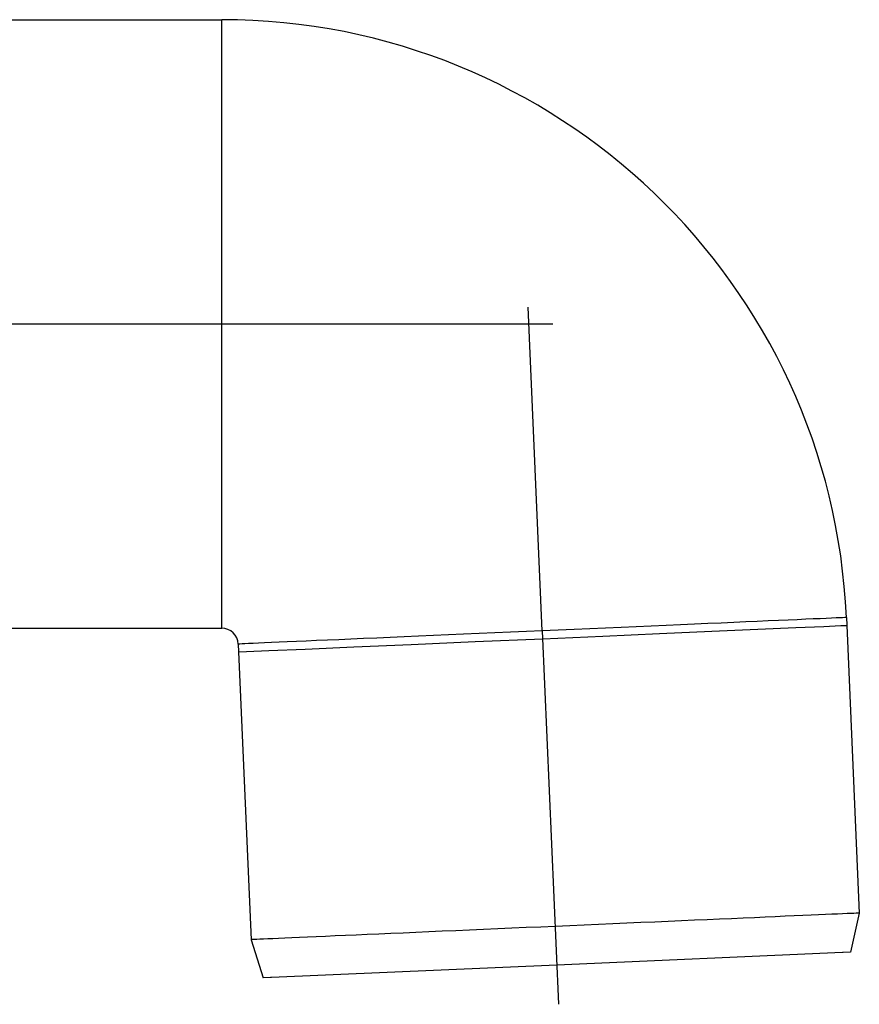
# Model space of a CAD drawing. Units: centimetres. Extents: x 3335 to 5520, y 21591 to 23685.
# Drawn here: x 4349 to 4364, y 23412 to 23430 of the extents above; entities that cross this region are included whole.
import ezdxf

# ---------------------------------------------------------------- set-up
doc = ezdxf.new("R2010")
doc.units = ezdxf.units.CM
doc.layers.get('0').update_dxf_attribs({"lineweight": 15})

# ---------------------------------------------------------------- blocks, each defined once
blk = doc.blocks.new('PRESJEK KUTIJA')
at = {"lineweight": 25}
for p, q in [((80.89, 120.918), (86.29, 120.918)), ((86.29, 120.911), (86.29, 120.918)), ((86.29, 120.89), (86.29, 120.911)), ((86.29, 120.855), (86.29, 120.89)), ((86.29, 120.805), (86.29, 120.855)), ((86.29, 120.742), (86.29, 120.805)), ((86.29, 120.666), (86.29, 120.742)), ((86.29, 120.576), (86.29, 120.666)), ((86.29, 120.472), (86.29, 120.576)), ((86.29, 120.356), (86.29, 120.472)), ((86.29, 120.227), (86.29, 120.356)), ((86.29, 120.085), (86.29, 120.227)), ((86.29, 119.932), (86.29, 120.085)), ((86.29, 119.767), (86.29, 119.932)), ((86.29, 119.591), (86.29, 119.767)), ((86.29, 119.404), (86.29, 119.591)), ((86.29, 119.207), (86.29, 119.404)), ((86.29, 119.001), (86.29, 119.207)), ((86.29, 118.785), (86.29, 119.001)), ((86.29, 118.56), (86.29, 118.785)), ((86.29, 118.327), (86.29, 118.56)), ((86.29, 118.087), (86.29, 118.327)), ((86.29, 117.84), (86.29, 118.087)), ((86.29, 117.587), (86.29, 117.84)), ((86.29, 117.328), (86.29, 117.587)), ((86.29, 117.064), (86.29, 117.328)), ((86.29, 116.797), (86.29, 117.064)), ((86.29, 116.525), (86.29, 116.797)), ((86.29, 116.251), (86.29, 116.525)), ((86.29, 115.974), (86.29, 116.251)), ((86.29, 115.697), (86.29, 115.974)), ((86.29, 115.418), (86.29, 115.697)), ((92.084, 109.871), (91.829, 115.719)), ((74.39, 115.418), (92.274, 115.418)), ((86.29, 115.139), (86.29, 115.418)), ((86.29, 114.862), (86.29, 115.139)), ((86.29, 114.585), (86.29, 114.862)), ((86.29, 114.311), (86.29, 114.585)), ((86.29, 114.039), (86.29, 114.311)), ((86.29, 113.771), (86.29, 114.039)), ((86.29, 113.508), (86.29, 113.771)), ((86.29, 113.249), (86.29, 113.508)), ((86.29, 112.996), (86.29, 113.249)), ((86.29, 112.749), (86.29, 112.996)), ((86.29, 112.509), (86.29, 112.749)), ((86.29, 112.276), (86.29, 112.509)), ((86.29, 112.051), (86.29, 112.276)), ((86.29, 111.835), (86.29, 112.051)), ((86.29, 111.629), (86.29, 111.835)), ((86.29, 111.432), (86.29, 111.629)), ((86.29, 111.245), (86.29, 111.432)), ((86.29, 111.069), (86.29, 111.245)), ((86.29, 110.904), (86.29, 111.069)), ((86.29, 110.75), (86.29, 110.904)), ((86.29, 110.609), (86.29, 110.75)), ((86.29, 110.48), (86.29, 110.609)), ((86.29, 110.364), (86.29, 110.48)), ((86.29, 110.26), (86.29, 110.364)), ((86.29, 110.17), (86.29, 110.26)), ((86.29, 110.094), (86.29, 110.17)), ((86.29, 110.031), (86.29, 110.094)), ((86.29, 109.981), (86.29, 110.031)), ((95.077, 110.002), (94.831, 109.991)), ((95.314, 110.012), (95.077, 110.002)), ((95.542, 110.022), (95.314, 110.012)), ((95.761, 110.031), (95.542, 110.022)), ((95.969, 110.041), (95.761, 110.031)), ((96.168, 110.049), (95.969, 110.041)), ((96.354, 110.057), (96.168, 110.049)), ((96.529, 110.065), (96.354, 110.057)), ((96.692, 110.072), (96.529, 110.065)), ((96.843, 110.079), (96.692, 110.072)), ((96.98, 110.085), (96.843, 110.079)), ((97.104, 110.09), (96.98, 110.085)), ((97.214, 110.095), (97.104, 110.09)), ((97.31, 110.099), (97.214, 110.095)), ((97.392, 110.103), (97.31, 110.099)), ((97.459, 110.106), (97.392, 110.103)), ((97.511, 110.108), (97.459, 110.106)), ((97.549, 110.11), (97.511, 110.108)), ((97.571, 110.111), (97.549, 110.11)), ((97.579, 110.111), (97.571, 110.111)), ((97.579, 110.111), (97.812, 104.768)), ((80.89, 109.918), (86.29, 109.918)), ((86.29, 109.946), (86.29, 109.981)), ((86.29, 109.925), (86.29, 109.946)), ((86.29, 109.918), (86.29, 109.925)), ((90.942, 109.821), (90.662, 109.809)), ((91.225, 109.833), (90.942, 109.821)), ((91.51, 109.846), (91.225, 109.833)), ((91.797, 109.858), (91.51, 109.846)), ((92.084, 109.871), (91.797, 109.858)), ((92.372, 109.884), (92.084, 109.871)), ((92.084, 109.871), (92.379, 103.12)), ((92.658, 109.896), (92.372, 109.884)), ((92.944, 109.908), (92.658, 109.896)), ((93.227, 109.921), (92.944, 109.908)), ((94.202, 109.816), (93.177, 109.771)), ((93.506, 109.933), (93.227, 109.921)), ((93.782, 109.945), (93.506, 109.933)), ((94.053, 109.957), (93.782, 109.945)), ((94.319, 109.969), (94.053, 109.957)), ((95.147, 109.857), (94.202, 109.816)), ((94.579, 109.98), (94.319, 109.969)), ((94.831, 109.991), (94.579, 109.98)), ((95.976, 109.893), (95.147, 109.857)), ((96.667, 109.923), (95.976, 109.893)), ((97.171, 109.945), (96.667, 109.923)), ((97.481, 109.959), (97.171, 109.945)), ((97.585, 109.963), (97.481, 109.959)), ((86.709, 109.636), (86.657, 109.634)), ((86.777, 109.639), (86.709, 109.636)), ((86.858, 109.643), (86.777, 109.639)), ((86.954, 109.647), (86.858, 109.643)), ((87.064, 109.652), (86.954, 109.647)), ((87.188, 109.657), (87.064, 109.652)), ((87.326, 109.663), (87.188, 109.657)), ((87.476, 109.67), (87.326, 109.663)), ((87.639, 109.677), (87.476, 109.67)), ((87.814, 109.685), (87.639, 109.677)), ((88.001, 109.693), (87.814, 109.685)), ((88.199, 109.701), (88.001, 109.693)), ((88.407, 109.71), (88.199, 109.701)), ((88.626, 109.72), (88.407, 109.71)), ((88.854, 109.73), (88.626, 109.72)), ((89.091, 109.74), (88.854, 109.73)), ((89.337, 109.751), (89.091, 109.74)), ((89.59, 109.762), (89.337, 109.751)), ((89.849, 109.773), (89.59, 109.762)), ((90.873, 109.67), (89.716, 109.62)), ((90.115, 109.785), (89.849, 109.773)), ((90.386, 109.797), (90.115, 109.785)), ((90.662, 109.809), (90.386, 109.797)), ((92.091, 109.723), (90.873, 109.67)), ((93.177, 109.771), (92.091, 109.723)), ((86.589, 109.631), (86.823, 104.288)), ((86.597, 109.631), (86.589, 109.631)), ((86.737, 109.49), (86.596, 109.483)), ((86.619, 109.632), (86.597, 109.631)), ((86.657, 109.634), (86.619, 109.632)), ((87.144, 109.507), (86.737, 109.49)), ((87.796, 109.536), (87.144, 109.507)), ((88.677, 109.574), (87.796, 109.536)), ((89.716, 109.62), (88.677, 109.574)), ((95.288, 104.658), (95.065, 104.648)), ((95.505, 104.667), (95.288, 104.658)), ((95.714, 104.677), (95.505, 104.667)), ((95.916, 104.685), (95.714, 104.677)), ((96.109, 104.694), (95.916, 104.685)), ((96.294, 104.702), (96.109, 104.694)), ((96.47, 104.71), (96.294, 104.702)), ((96.637, 104.717), (96.47, 104.71)), ((96.793, 104.724), (96.637, 104.717)), ((96.94, 104.73), (96.793, 104.724)), ((97.076, 104.736), (96.94, 104.73)), ((97.201, 104.742), (97.076, 104.736)), ((97.316, 104.747), (97.201, 104.742)), ((97.419, 104.751), (97.316, 104.747)), ((97.51, 104.755), (97.419, 104.751)), ((97.59, 104.759), (97.51, 104.755)), ((97.657, 104.761), (97.59, 104.759)), ((97.812, 104.768), (97.655, 104.061)), ((97.713, 104.764), (97.657, 104.761)), ((97.756, 104.766), (97.713, 104.764)), ((97.787, 104.767), (97.756, 104.766)), ((97.806, 104.768), (97.787, 104.767)), ((97.812, 104.768), (97.806, 104.768)), ((91.277, 104.483), (91.022, 104.472)), ((91.535, 104.494), (91.277, 104.483)), ((91.795, 104.506), (91.535, 104.494)), ((92.056, 104.517), (91.795, 104.506)), ((92.317, 104.528), (92.056, 104.517)), ((92.579, 104.54), (92.317, 104.528)), ((92.84, 104.551), (92.579, 104.54)), ((93.099, 104.562), (92.84, 104.551)), ((93.357, 104.574), (93.099, 104.562)), ((93.613, 104.585), (93.357, 104.574)), ((93.865, 104.596), (93.613, 104.585)), ((94.115, 104.607), (93.865, 104.596)), ((94.36, 104.617), (94.115, 104.607)), ((94.6, 104.628), (94.36, 104.617)), ((94.835, 104.638), (94.6, 104.628)), ((95.065, 104.648), (94.835, 104.638)), ((87.045, 104.298), (86.977, 104.295)), ((87.125, 104.302), (87.045, 104.298)), ((87.216, 104.306), (87.125, 104.302)), ((87.319, 104.31), (87.216, 104.306)), ((87.433, 104.315), (87.319, 104.31)), ((87.559, 104.321), (87.433, 104.315)), ((87.695, 104.327), (87.559, 104.321)), ((87.841, 104.333), (87.695, 104.327)), ((87.998, 104.34), (87.841, 104.333)), ((88.165, 104.347), (87.998, 104.34)), ((88.341, 104.355), (88.165, 104.347)), ((88.526, 104.363), (88.341, 104.355)), ((88.719, 104.371), (88.526, 104.363)), ((88.921, 104.38), (88.719, 104.371)), ((89.13, 104.389), (88.921, 104.38)), ((89.347, 104.399), (89.13, 104.389)), ((89.57, 104.408), (89.347, 104.399)), ((89.8, 104.418), (89.57, 104.408)), ((90.035, 104.429), (89.8, 104.418)), ((90.275, 104.439), (90.035, 104.429)), ((90.52, 104.45), (90.275, 104.439)), ((90.769, 104.461), (90.52, 104.45)), ((91.022, 104.472), (90.769, 104.461)), ((86.829, 104.289), (86.823, 104.288)), ((86.823, 104.288), (87.041, 103.597)), ((86.847, 104.29), (86.829, 104.289)), ((86.879, 104.291), (86.847, 104.29)), ((86.922, 104.293), (86.879, 104.291)), ((86.977, 104.295), (86.922, 104.293)), ((97.506, 104.054), (92.348, 103.829)), ((97.523, 104.055), (97.506, 104.054)), ((97.655, 104.061), (97.523, 104.055)), ((92.348, 103.829), (87.19, 103.604)), ((87.173, 103.603), (87.041, 103.597)), ((87.19, 103.604), (87.173, 103.603))]:
    blk.add_line(p, q, dxfattribs=at)
for radius in [11.3, 0.3]:
    blk.add_arc((86.29, 109.618), radius, 2.5, 90, dxfattribs=at)

msp = doc.modelspace()

# ---------------------------------------------------------------- block references
at = {"lineweight": 25}
msp.add_blockref('PRESJEK KUTIJA', (4266.199, 23309.118), dxfattribs=at)

doc.saveas('drawing.dxf')
